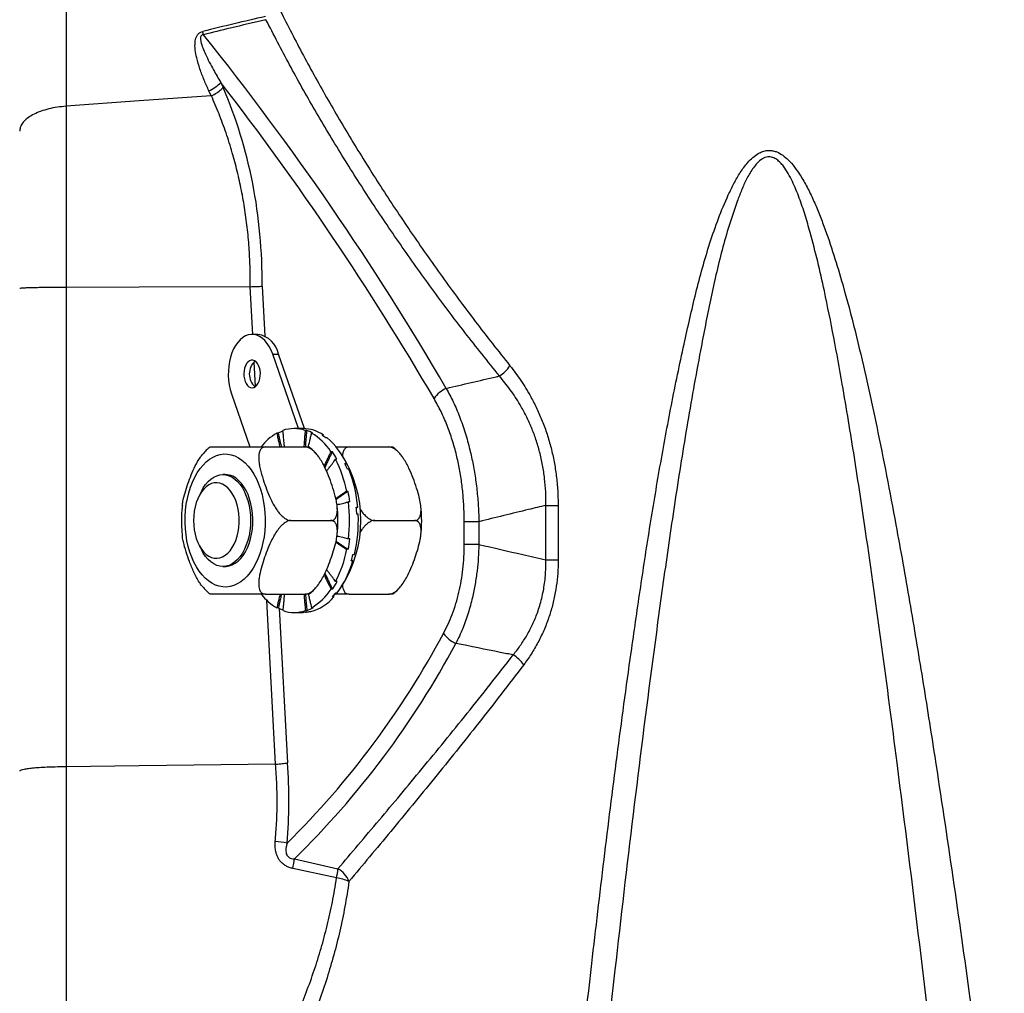
# Model space of a CAD drawing. Extents: x 0 to 210, y 0 to 297.
# Drawn here: x 68 to 79, y 187 to 197 of the extents above; entities that cross this region are included whole.
import ezdxf

# ---------------------------------------------------------------- set-up
doc = ezdxf.new("R2010")
doc.units = 0
doc.layers.get('0').update_dxf_attribs({"linetype": 'CONTINUOUS'})

msp = doc.modelspace()

# ---------------------------------------------------------------- linework, layer by layer
at = {"color": 8, "linetype": 'CONTINUOUS'}
for p, q in [((68.6533, 201.408), (68.6533, 196.2533)), ((70.333, 196.5132), (70.3586, 196.4576)), ((70.2292, 196.3673), (70.2046, 196.4209)), ((68.6533, 196.2533), (68.6533, 194.2839)), ((68.6533, 194.2839), (68.6533, 189.0711)), ((70.6815, 193.7722), (70.6538, 194.2914)), ((70.7827, 194.2963), (70.8115, 193.7546)), ((70.7117, 193.2056), (70.6973, 193.4759)), ((70.8984, 193.5572), (70.9623, 193.5572)), ((73.8689, 191.9137), (74.0024, 191.9137)), ((73.8689, 191.3208), (73.8689, 191.9137)), ((74.0024, 191.9137), (74.0024, 191.3208)), ((73.1408, 191.7361), (72.9811, 191.7361)), ((72.9811, 191.4885), (72.9811, 191.7361)), ((73.1408, 191.7361), (73.1408, 191.4885)), ((73.1408, 191.4885), (72.9811, 191.4885)), ((73.8689, 191.3208), (74.0024, 191.3208)), ((70.9304, 189.0991), (70.8356, 190.8786)), ((70.9692, 190.7939), (71.0586, 189.1144)), ((68.6533, 189.0711), (68.6533, 184.7535)), ((71.1339, 188.0703), (71.6081, 187.9614)), ((71.5926, 187.8619), (71.1169, 187.9652))]:
    msp.add_line(p, q, dxfattribs=at)
at = {"color": 7, "linetype": 'CONTINUOUS'}
for p, q in [((70.2309, 196.3677), (70.2292, 196.3673)), ((70.6538, 194.2914), (70.6542, 194.2914)), ((70.7382, 193.7722), (70.6743, 193.7722)), ((71.1793, 192.7487), (70.8984, 193.5572)), ((71.2434, 192.7484), (70.9623, 193.5572)), ((70.4502, 193.1272), (70.6512, 192.5487)), ((71.228, 192.7487), (71.1322, 192.7487)), ((71.269, 192.7283), (71.253, 192.7283)), ((70.958, 192.6975), (70.942, 192.6975)), ((71.3362, 192.6986), (71.3203, 192.6986)), ((71.435, 192.6775), (71.4509, 192.6775)), ((71.4486, 192.6675), (71.4509, 192.6775)), ((71.4922, 192.6472), (71.4762, 192.6472)), ((70.8191, 192.5487), (71.2504, 192.5487)), ((71.7296, 192.5487), (72.1608, 192.5487)), ((71.5476, 192.4967), (71.5316, 192.4967)), ((71.5969, 192.415), (71.5809, 192.415)), ((71.6846, 192.3679), (71.7006, 192.3679)), ((71.6905, 192.3544), (71.7006, 192.3679)), ((71.7272, 192.3073), (71.7112, 192.3073)), ((70.3814, 192.2487), (70.3567, 192.2487)), ((70.1299, 192.0774), (70.0992, 192.0189)), ((71.7191, 192.0646), (71.7031, 192.0646)), ((71.7373, 191.9529), (71.7213, 191.9529)), ((71.8076, 191.8923), (71.8236, 191.8923)), ((71.8079, 191.8882), (71.8236, 191.8923)), ((71.8284, 191.8177), (71.8124, 191.8177)), ((71.0971, 191.7487), (71.5284, 191.7487)), ((72.0075, 191.7487), (72.4388, 191.7487)), ((71.7377, 191.5479), (71.7217, 191.5479)), ((70.0992, 191.4785), (70.1299, 191.42)), ((71.7198, 191.4361), (71.7038, 191.4361)), ((71.771, 191.3782), (71.787, 191.3782)), ((70.3567, 191.2487), (70.3814, 191.2487)), ((71.7687, 191.3097), (71.7527, 191.3097)), ((71.754, 191.3141), (71.7641, 191.3141)), ((71.7687, 191.3097), (71.7641, 191.3141)), ((71.5983, 191.085), (71.5823, 191.085)), ((70.8191, 190.9487), (71.2504, 190.9487)), ((71.5491, 191.0031), (71.5332, 191.0031)), ((71.5641, 190.9192), (71.5482, 190.9192)), ((71.555, 190.927), (71.5615, 190.927)), ((71.5641, 190.9192), (71.5615, 190.927)), ((71.5846, 190.9634), (71.6006, 190.9634)), ((71.7296, 190.9487), (72.1608, 190.9487)), ((70.96, 190.7988), (70.944, 190.7988)), ((71.3383, 190.7999), (71.3223, 190.7999)), ((71.1322, 190.7487), (71.228, 190.7487)), ((71.2695, 190.7511), (71.2535, 190.7511)), ((71.271, 190.7698), (71.2551, 190.7698)), ((71.2695, 190.7511), (71.2695, 190.7533)), ((71.2984, 190.7591), (71.3144, 190.7591)), ((70.93, 189.0991), (70.9304, 189.0991))]:
    msp.add_line(p, q, dxfattribs=at)
at = {"color": 7, "linetype": 'CONTINUOUS', "flags": 128}
for points in [[(70.2292, 196.3673), (69.4471, 196.3107), (68.6533, 196.2533)], [(70.6538, 194.2914), (69.4471, 194.2869), (68.6533, 194.2839)], [(70.8984, 193.5572), (70.8812, 193.6005), (70.861, 193.6401), (70.838, 193.6753), (70.8126, 193.7056), (70.7853, 193.7307), (70.7563, 193.7501), (70.7261, 193.7635), (70.6951, 193.7708), (70.6639, 193.7718), (70.6328, 193.7666), (70.6023, 193.7552), (70.5729, 193.7378), (70.5449, 193.7146), (70.5189, 193.686), (70.4951, 193.6523), (70.4739, 193.6141), (70.4556, 193.572), (70.4405, 193.5265), (70.4289, 193.4784), (70.4208, 193.4282), (70.4164, 193.3768), (70.4158, 193.3249), (70.4189, 193.2732), (70.4258, 193.2226), (70.4362, 193.1736), (70.4502, 193.1272)], [(70.6292, 193.4721), (70.6144, 193.4543), (70.602, 193.432), (70.5926, 193.406), (70.5866, 193.3773), (70.5841, 193.3473), (70.5853, 193.317), (70.5902, 193.2877), (70.5985, 193.2607), (70.61, 193.237), (70.624, 193.2176), (70.6401, 193.2034), (70.6576, 193.1948), (70.6758, 193.1922), (70.694, 193.1958), (70.7113, 193.2054), (70.7271, 193.2205), (70.7408, 193.2407), (70.7517, 193.265), (70.7595, 193.2925), (70.7638, 193.322), (70.7644, 193.3523), (70.7613, 193.3822), (70.7547, 193.4105), (70.7448, 193.436), (70.732, 193.4576), (70.7168, 193.4746), (70.6999, 193.4861), (70.6819, 193.4917), (70.6637, 193.4911), (70.6458, 193.4845), (70.6292, 193.4721)], [(70.1299, 192.0774), (70.1439, 192.1023), (70.1691, 192.1396), (70.1966, 192.1721), (70.2261, 192.1992), (70.2573, 192.2206), (70.2897, 192.2362), (70.323, 192.2456), (70.3567, 192.2487), (70.3904, 192.2456), (70.4236, 192.2362), (70.4561, 192.2206), (70.4872, 192.1992), (70.5168, 192.1721), (70.5443, 192.1396), (70.5695, 192.1023), (70.5919, 192.0605), (70.6115, 192.0147), (70.6278, 191.9656), (70.6407, 191.9138), (70.65, 191.86), (70.6557, 191.8047), (70.6576, 191.7487), (70.6557, 191.6927), (70.65, 191.6374), (70.6407, 191.5836), (70.6278, 191.5318), (70.6115, 191.4827), (70.5919, 191.437), (70.5695, 191.3952), (70.5443, 191.3578), (70.5168, 191.3253), (70.4872, 191.2982), (70.4561, 191.2768), (70.4236, 191.2612), (70.3904, 191.2518), (70.3567, 191.2487), (70.323, 191.2518), (70.2897, 191.2612), (70.2573, 191.2768), (70.2261, 191.2982), (70.1966, 191.3253), (70.1691, 191.3578), (70.1439, 191.3952), (70.1299, 191.42)], [(70.0383, 191.7487), (70.0401, 191.6982), (70.0457, 191.6485), (70.055, 191.6002), (70.0677, 191.5543), (70.0837, 191.5112), (70.1028, 191.4718), (70.1247, 191.4366), (70.149, 191.4061), (70.1753, 191.3808), (70.2034, 191.3611), (70.2327, 191.3472), (70.2628, 191.3395), (70.2932, 191.3379), (70.3235, 191.3426), (70.3533, 191.3534), (70.382, 191.3702), (70.4093, 191.3928), (70.4347, 191.4207), (70.4578, 191.4536), (70.4783, 191.491), (70.4959, 191.5323), (70.5103, 191.5769), (70.5213, 191.6241), (70.5287, 191.6732), (70.5325, 191.7234), (70.5325, 191.774), (70.5287, 191.8242), (70.5213, 191.8733), (70.5103, 191.9205), (70.4959, 191.9651), (70.4783, 192.0064), (70.4578, 192.0438), (70.4347, 192.0767), (70.4093, 192.1046), (70.382, 192.1272), (70.3533, 192.144), (70.3235, 192.1548), (70.2932, 192.1595), (70.2628, 192.158), (70.2327, 192.1502), (70.2034, 192.1363), (70.1753, 192.1166), (70.149, 192.0913), (70.1247, 192.0608), (70.1028, 192.0256), (70.0837, 191.9862), (70.0677, 191.9431), (70.055, 191.8972), (70.0457, 191.849), (70.0401, 191.7992), (70.0383, 191.7487)], [(70.3814, 191.2487), (70.3927, 191.2491), (70.4263, 191.2543), (70.4593, 191.2657), (70.4914, 191.2833), (70.522, 191.3066), (70.5509, 191.3356), (70.5777, 191.3697), (70.602, 191.4086), (70.6235, 191.4518), (70.642, 191.4987), (70.6572, 191.5488), (70.669, 191.6013), (70.6771, 191.6558), (70.6815, 191.7113), (70.6821, 191.7674), (70.679, 191.8232), (70.6721, 191.8781), (70.6615, 191.9314), (70.6475, 191.9823), (70.6301, 192.0304), (70.6095, 192.0748), (70.5861, 192.1152), (70.5601, 192.151), (70.5319, 192.1817)], [(71.5583, 190.9308), (71.5913, 190.963), (71.5917, 190.9634)], [(71.2695, 190.7511), (71.2358, 190.7488), (71.228, 190.7487)], [(70.93, 189.0991), (69.4471, 189.0809), (68.6533, 189.0711)]]:
    msp.add_lwpolyline(points, dxfattribs=at)
at = {"color": 8, "linetype": 'CONTINUOUS', "flags": 128}
msp.add_lwpolyline([(70.1637, 191.1219), (70.1298, 191.158), (70.098, 191.1991), (70.0687, 191.2449), (70.0421, 191.295), (70.0183, 191.3489), (69.9977, 191.4063), (69.9803, 191.4666), (69.9664, 191.5293), (69.956, 191.5939), (69.9492, 191.6598), (69.9461, 191.7264), (69.9467, 191.7933), (69.951, 191.8597), (69.959, 191.9252), (69.9706, 191.9893), (69.9857, 192.0512), (70.0042, 192.1106), (70.0259, 192.1669), (70.0507, 192.2196), (70.0782, 192.2683), (70.1084, 192.3126), (70.1408, 192.352), (70.1754, 192.3863), (70.2117, 192.4152), (70.2494, 192.4384), (70.2883, 192.4557), (70.3279, 192.467), (70.368, 192.4721), (70.4083, 192.4711), (70.4482, 192.4639), (70.4877, 192.4506), (70.5262, 192.4313), (70.5635, 192.4062), (70.5992, 192.3755), (70.6331, 192.3394), (70.6648, 192.2983), (70.6941, 192.2525), (70.7208, 192.2024), (70.7445, 192.1485), (70.7652, 192.0911), (70.7826, 192.0308), (70.7965, 191.9681), (70.8069, 191.9035), (70.8137, 191.8376), (70.8168, 191.771), (70.8162, 191.7042), (70.8119, 191.6377), (70.8039, 191.5722), (70.7922, 191.5082), (70.7771, 191.4462), (70.7587, 191.3868), (70.7369, 191.3305), (70.7122, 191.2778), (70.6847, 191.2291), (70.6545, 191.1848), (70.622, 191.1454), (70.5875, 191.1111), (70.5512, 191.0822), (70.5135, 191.059), (70.4746, 191.0417), (70.435, 191.0304), (70.3948, 191.0253), (70.3546, 191.0263), (70.3146, 191.0335), (70.2752, 191.0468), (70.2367, 191.0661), (70.1994, 191.0912), (70.1637, 191.1219)], dxfattribs=at)
at = {"color": 8, "linetype": 'CONTINUOUS'}
for centre, radius, start, end in [((68.0099, 196.6122), 2.1759, 11.11378, 12.07433), ((45.4387, 177.2371), 31.658, 30.25055, 38.70137), ((70.0791, 196.7311), 0.3346, 292.01822, 319.35864), ((45.0782, 176.9703), 31.9332, 30.28511, 37.73367), ((73.1822, 193.6216), 0.352, 301.15216, 327.29865), ((72.9139, 192.8993), 0.3138, 114.09057, 146.11456), ((64.3512, 195.0131), 9.5297, 314.70423, 331.87244), ((73.0154, 190.7078), 0.3205, 215.7841, 246.97883), ((64.4361, 194.921), 9.5809, 314.35316, 331.93068), ((73.3272, 189.9701), 0.3673, 34.99598, 59.54971), ((70.8272, 187.2098), 1.0549, 77.54001, 84.60597), ((70.0348, 188.1942), 1.1061, 348.0523, 353.56832), ((70.4854, 188.0847), 1.1294, 348.62247, 353.73289), ((71.4785, 187.7269), 0.2678, 21.32711, 61.07921), ((71.5091, 187.2972), 0.5708, 67.44347, 81.58435)]:
    msp.add_arc(centre, radius, start, end, dxfattribs=at)
at = {"color": 7, "linetype": 'CONTINUOUS'}
for centre, radius, start, end in [((70.6986, 193.5066), 0.2685, 10.85444, 81.52274), ((70.8326, 193.3422), 0.1888, 131.99733, 228.00267), ((71.1321, 192.3788), 0.3698, 70.92589, 109.40931), ((71.2215, 192.3434), 0.4054, 55.52054, 89.07802), ((71.1303, 192.3238), 0.4276, 61.21575, 71.08436), ((71.233, 192.1908), 0.5843, 119.86281, 141.92683), ((71.1697, 192.3159), 0.4363, 111.49414, 119.02373), ((71.0059, 192.158), 0.6253, 32.79106, 59.81935), ((71.1417, 192.2359), 0.5301, 50.87137, 56.4121), ((70.9737, 192.043), 0.7962, 24.08266, 49.36252), ((70.776, 191.975), 0.9314, 28.19364, 34.0645), ((70.4562, 191.8261), 1.2696, 10.82812, 27.63684), ((70.5296, 191.7487), 1.3282, 326.94647, 33.05353), ((70.6535, 191.8791), 1.141, 22.03668, 25.36028), ((70.3814, 191.776), 1.4469, 4.61117, 21.54359), ((70.3752, 192.0323), 0.2165, 43.64054, 88.35931), ((70.1949, 191.7598), 1.5544, 7.13829, 11.30989), ((70.0851, 191.7487), 1.6488, 353.00565, 7.11576), ((70.1699, 191.7494), 1.6439, 2.38086, 4.98588), ((70.2211, 191.7474), 1.6088, 346.73432, 2.50506), ((70.1925, 191.738), 1.5568, 348.81899, 352.9867), ((70.452, 191.6727), 1.274, 332.52718, 349.29682), ((70.4034, 191.7061), 1.4064, 343.62563, 346.51742), ((70.739, 191.5957), 1.0687, 323.72966, 344.47674), ((70.7721, 191.5248), 0.936, 326.12293, 331.97468), ((71.2425, 191.3179), 0.5988, 218.11767, 240.10614), ((71.1827, 191.2392), 0.4979, 285.33926, 320.01015), ((71.0035, 191.3419), 0.6288, 300.46357, 327.392), ((70.9954, 191.4125), 0.7408, 318.25707, 322.68997), ((71.168, 191.1779), 0.4324, 241.24449, 248.83524), ((71.1296, 191.1753), 0.4295, 289.2309, 299.06901), ((71.1322, 191.1186), 0.3698, 250.92681, 289.40839), ((71.2108, 191.1221), 0.3734, 276.57978, 283.57831)]:
    msp.add_arc(centre, radius, start, end, dxfattribs=at)
at = {"color": 8, "linetype": 'CONTINUOUS'}
for centre, major_axis, ratio, start_param, end_param in [((54.666, 180.6653), (35.9573, 15.4005), 0.2706388, 0.9928489, 1.0137606), ((67.5654, 194.3532), (0, 4.2394), 0.7589792, 4.6989617, 5.2318073), ((68.0408, 188.6998), (0, 3.9977), 0.7589792, 4.5970693, 4.8162738)]:
    msp.add_ellipse(centre, major_axis=major_axis, ratio=ratio, start_param=start_param, end_param=end_param, dxfattribs=at)
for points, knots in [([(70.9652, 197.3218), (71.0474, 197.1598), (71.212, 196.8358), (71.4816, 196.3498), (71.7673, 195.8642), (72.0721, 195.3772), (72.3955, 194.8891), (72.7382, 194.4005), (73.0972, 193.9139), (73.3514, 193.5922), (73.4784, 193.4314)], [0, 0, 0, 0, 0.1241389, 0.2483279, 0.3725164, 0.4966547, 0.6224653, 0.7483305, 0.8741932, 1, 1, 1, 1]), ([(70.8254, 197.1944), (70.6958, 197.1638), (70.4689, 197.1102), (70.2423, 197.0552), (70.145, 197.0316)], [0, 0, 0, 0, 0.5710189, 1, 1, 1, 1]), ([(73.3643, 193.3203), (73.2376, 193.4782), (72.9841, 193.794), (72.6258, 194.2718), (72.2835, 194.7516), (71.9574, 195.2354), (71.6473, 195.7226), (71.3541, 196.2129), (71.078, 196.7037), (70.9096, 197.0309), (70.8254, 197.1944)], [0, 0, 0, 0, 0.1241035, 0.2482616, 0.3724223, 0.4965293, 0.6223699, 0.7482641, 0.8741588, 1, 1, 1, 1]), ([(70.2046, 196.4209), (70.187, 196.4599), (70.1518, 196.5379), (70.106, 196.6577), (70.0741, 196.7671), (70.0543, 196.865), (70.0516, 196.9323), (70.0589, 196.9802), (70.0682, 197.0098), (70.0843, 197.0369), (70.1091, 197.0581), (70.1282, 197.0643), (70.1377, 197.0673)], [0, 0, 0, 0, 0.1842388, 0.3685101, 0.5524448, 0.6753734, 0.7977054, 0.8381119, 0.8784066, 0.9251974, 0.9626523, 1, 1, 1, 1]), ([(70.145, 197.0316), (70.1421, 197.0314), (70.1369, 197.031), (70.1294, 197.0282), (70.1234, 197.0236), (70.119, 197.0174), (70.1154, 197.0086), (70.1122, 196.9877), (70.1186, 196.9455), (70.138, 196.8867), (70.1823, 196.7833), (70.2477, 196.6588), (70.3067, 196.5581), (70.333, 196.5132)], [0, 0, 0, 0, 0.0124982, 0.022671, 0.0333184, 0.0446551, 0.0568963, 0.0782506, 0.1492867, 0.2737845, 0.3994954, 0.7316967, 1, 1, 1, 1]), ([(70.6542, 194.2914), (70.6542, 194.3583), (70.6543, 194.492), (70.6443, 194.6986), (70.6257, 194.9103), (70.5971, 195.1262), (70.5598, 195.3388), (70.5141, 195.5468), (70.4586, 195.7555), (70.3927, 195.9638), (70.3165, 196.1704), (70.2602, 196.3028), (70.231, 196.3676), (70.2309, 196.3677)], [0, 0, 0, 0, 0.0900596, 0.1801202, 0.2789511, 0.3781061, 0.477396, 0.5765977, 0.675467, 0.7835481, 0.8917523, 0.999853, 1, 1, 1, 1]), ([(74.0267, 183.7487), (74.0811, 184.2798), (74.1901, 185.342), (74.3495, 186.7794), (74.5003, 188.0613), (74.6416, 189.188), (74.774, 190.1631), (74.8929, 190.9875), (74.996, 191.6615), (75.108, 192.3335), (75.2312, 193.0027), (75.343, 193.5388), (75.4336, 193.9447), (75.4988, 194.2216), (75.5704, 194.4964), (75.651, 194.7673), (75.7434, 195.0326), (75.8325, 195.2475), (75.9125, 195.4147), (75.9812, 195.5344), (76.0505, 195.6284), (76.1171, 195.6968), (76.172, 195.7377), (76.2266, 195.763), (76.2751, 195.7739), (76.3212, 195.7731), (76.3556, 195.7657), (76.3982, 195.7502), (76.4474, 195.7219), (76.5118, 195.6661), (76.5745, 195.5933), (76.6426, 195.4934), (76.7108, 195.3744), (76.7776, 195.2365), (76.8375, 195.0944), (76.9139, 194.8946), (77.0024, 194.6353), (77.1155, 194.2555), (77.2331, 193.8114), (77.3542, 193.2961), (77.4679, 192.7714), (77.575, 192.2378), (77.6949, 191.6025), (77.8257, 190.8652), (77.9653, 190.0255), (78.1226, 189.0267), (78.2958, 187.8685), (78.4822, 186.5505), (78.6686, 185.1773), (78.7899, 184.2429), (78.8541, 183.7487)], [0, 0, 0, 0, 0.0641441, 0.1282878, 0.1738032, 0.2193192, 0.2648333, 0.2922003, 0.3195752, 0.3469467, 0.3743098, 0.4016669, 0.4131328, 0.4246276, 0.4361199, 0.4475886, 0.4590292, 0.4704589, 0.4762201, 0.4819843, 0.4877172, 0.4910303, 0.4943342, 0.4967456, 0.4991522, 0.5011155, 0.5030799, 0.5039642, 0.5072605, 0.5105694, 0.5149949, 0.5194284, 0.5256838, 0.5319532, 0.5382348, 0.5445068, 0.5579723, 0.571441, 0.5923943, 0.6133502, 0.6351417, 0.6569352, 0.6787282, 0.7127587, 0.746791, 0.7808228, 0.8339846, 0.8871479, 0.9403107, 1, 1, 1, 1]), ([(78.3314, 183.7487), (78.2773, 184.2196), (78.1474, 185.3502), (77.9358, 187.1393), (77.7205, 188.8771), (77.5245, 190.3751), (77.3695, 191.4817), (77.2258, 192.4344), (77.1101, 193.1368), (77.001, 193.7405), (76.9116, 194.1842), (76.8262, 194.5643), (76.7555, 194.8391), (76.6889, 195.0699), (76.6267, 195.2564), (76.5643, 195.4069), (76.5059, 195.5219), (76.4617, 195.5906), (76.4193, 195.6412), (76.3875, 195.6694), (76.3588, 195.6875), (76.3347, 195.698), (76.3082, 195.7038), (76.28, 195.7036), (76.2513, 195.6964), (76.2259, 195.684), (76.1933, 195.6618), (76.1562, 195.6257), (76.1041, 195.5559), (76.0495, 195.4614), (75.9959, 195.3421), (75.9323, 195.1741), (75.8598, 194.9575), (75.7838, 194.6903), (75.7172, 194.4196), (75.6576, 194.1464), (75.6029, 193.872), (75.5146, 193.4114), (75.3984, 192.7632), (75.2659, 191.9249), (75.1447, 191.0844), (74.9928, 189.9611), (74.8147, 188.5545), (74.6234, 186.9086), (74.4465, 185.3067), (74.3385, 184.268), (74.2845, 183.7487)], [0, 0, 0, 0, 0.0578735, 0.1389427, 0.2200112, 0.2718062, 0.3236003, 0.3566606, 0.3897197, 0.4107974, 0.4318735, 0.4452934, 0.4587112, 0.4668493, 0.4749882, 0.483108, 0.4871915, 0.491267, 0.4935304, 0.4957874, 0.4968844, 0.498144, 0.4994018, 0.5006585, 0.5020854, 0.5035152, 0.5045126, 0.5073865, 0.5102726, 0.5157005, 0.5211542, 0.5266069, 0.5380072, 0.549414, 0.5608388, 0.5722788, 0.5837208, 0.5951445, 0.6297602, 0.6643816, 0.6990084, 0.7336315, 0.802995, 0.8723595, 0.9361797, 1, 1, 1, 1]), ([(73.4784, 193.4314), (73.5187, 193.3789), (73.5792, 193.2999), (73.6533, 193.1839), (73.7122, 193.0827), (73.7723, 192.9656), (73.8316, 192.8303), (73.8834, 192.6877), (73.9266, 192.5396), (73.9602, 192.3883), (73.9844, 192.2335), (73.9996, 192.0749), (74.0014, 191.9675), (74.0024, 191.9137)], [0, 0, 0, 0, 0.1334708, 0.2008646, 0.2682559, 0.3584155, 0.4485674, 0.5409993, 0.6334256, 0.72377, 0.8141149, 0.9070543, 1, 1, 1, 1]), ([(72.7858, 193.1858), (72.9669, 193.228), (73.1598, 193.2729), (73.3526, 193.3176), (73.3643, 193.3203)], [0, 0, 0, 0, 0.9393538, 1, 1, 1, 1]), ([(73.8689, 191.9137), (73.8689, 191.9623), (73.8688, 192.0593), (73.8567, 192.2056), (73.835, 192.3513), (73.8032, 192.4937), (73.7623, 192.6303), (73.7129, 192.7616), (73.6551, 192.8881), (73.5794, 193.0272), (73.4839, 193.1748), (73.4043, 193.2716), (73.3643, 193.3203)], [0, 0, 0, 0, 0.0898211, 0.1796352, 0.2722848, 0.3649346, 0.4548087, 0.5446895, 0.6371634, 0.7296484, 0.8641133, 1, 1, 1, 1]), ([(72.7858, 193.1858), (72.8116, 193.1373), (72.8632, 193.0401), (72.9318, 192.8782), (72.9926, 192.7048), (73.0416, 192.5292), (73.0791, 192.3568), (73.1071, 192.1882), (73.127, 192.0148), (73.1375, 191.863), (73.1399, 191.77), (73.1408, 191.7361)], [0, 0, 0, 0, 0.1226505, 0.2452922, 0.3723407, 0.4993855, 0.6071708, 0.7149586, 0.82578, 0.9366071, 1, 1, 1, 1]), ([(72.9811, 191.7361), (72.9808, 191.7675), (72.9801, 191.8521), (72.9726, 191.9895), (72.9563, 192.1485), (72.9316, 192.3061), (72.8972, 192.4664), (72.8525, 192.626), (72.7961, 192.7844), (72.7304, 192.9357), (72.679, 193.0281), (72.6534, 193.0743)], [0, 0, 0, 0, 0.0635382, 0.17123189, 0.27891907, 0.38976852, 0.50061479, 0.623078, 0.74554523, 0.87276622, 1, 1, 1, 1]), ([(73.8689, 191.9137), (73.8062, 191.8985), (73.5635, 191.8395), (73.3208, 191.7801), (73.1408, 191.7361)], [0, 0, 0, 0, 0.2580318, 1, 1, 1, 1]), ([(72.7554, 190.5204), (72.7726, 190.5533), (72.807, 190.6192), (72.8521, 190.7284), (72.8917, 190.8449), (72.9244, 190.9672), (72.9496, 191.0925), (72.9676, 191.2211), (72.9789, 191.3535), (72.9804, 191.4435), (72.9811, 191.4885)], [0, 0, 0, 0, 0.122988, 0.2459666, 0.3732261, 0.5004812, 0.6231853, 0.7458932, 0.8729419, 1, 1, 1, 1]), ([(73.1408, 191.4885), (73.139, 191.4403), (73.1356, 191.3437), (73.1214, 191.1986), (73.1003, 191.0545), (73.0688, 190.8996), (73.0248, 190.7377), (72.9751, 190.5989), (72.9292, 190.4914), (72.9032, 190.439), (72.8901, 190.4128)], [0, 0, 0, 0, 0.12290851, 0.24581009, 0.37267684, 0.49954054, 0.66096651, 0.82465148, 0.91216067, 1, 1, 1, 1]), ([(73.1408, 191.4885), (73.2996, 191.4517), (73.5422, 191.3953), (73.785, 191.34), (73.8689, 191.3208)], [0, 0, 0, 0, 0.6546505, 1, 1, 1, 1]), ([(73.5133, 190.2868), (73.5396, 190.3201), (73.5922, 190.3867), (73.6629, 190.4982), (73.7259, 190.6176), (73.7819, 190.7517), (73.8267, 190.9013), (73.8574, 191.0646), (73.8673, 191.1826), (73.8695, 191.268), (73.8691, 191.2975), (73.8689, 191.3208)], [0, 0, 0, 0, 0.1237635, 0.2480968, 0.3722648, 0.4958012, 0.6385664, 0.78197, 0.9247347, 0.9404866, 1, 1, 1, 1]), ([(74.0024, 191.3208), (74.0021, 191.2953), (74.0013, 191.2227), (73.9924, 191.1036), (73.9725, 190.9632), (73.9418, 190.8245), (73.9, 190.6859), (73.8473, 190.5509), (73.7833, 190.4196), (73.7106, 190.2949), (73.6556, 190.2188), (73.6281, 190.1808)], [0, 0, 0, 0, 0.05965267, 0.16929676, 0.27893348, 0.39280276, 0.50667812, 0.62772761, 0.74879733, 0.87438656, 1, 1, 1, 1]), ([(73.5133, 190.2868), (73.4667, 190.2962), (73.2589, 190.3379), (73.0512, 190.3801), (72.8901, 190.4128)], [0, 0, 0, 0, 0.2245598, 1, 1, 1, 1]), ([(71.6081, 187.9614), (71.6811, 188.0476), (71.8272, 188.2201), (72.0542, 188.4888), (72.2859, 188.7649), (72.5235, 189.0506), (72.7661, 189.3458), (73.0131, 189.6509), (73.2624, 189.9637), (73.4297, 190.1791), (73.5133, 190.2868)], [0, 0, 0, 0, 0.1240197, 0.2480994, 0.3721809, 0.4962027, 0.6221218, 0.7480994, 0.8740788, 1, 1, 1, 1]), ([(73.6281, 190.1808), (73.5462, 190.0733), (73.3823, 189.8584), (73.1379, 189.546), (72.8954, 189.2411), (72.6546, 188.943), (72.4162, 188.6516), (72.1811, 188.3672), (71.9507, 188.0905), (71.8022, 187.9131), (71.728, 187.8244)], [0, 0, 0, 0, 0.1240435, 0.2481425, 0.37224, 0.4962814, 0.6221811, 0.7481428, 0.8741026, 1, 1, 1, 1]), ([(70.9264, 188.26), (70.9317, 188.3262), (70.9423, 188.4588), (70.9478, 188.6658), (70.9453, 188.8799), (70.9351, 189.0259), (70.93, 189.0991)], [0, 0, 0, 0, 0.2377326, 0.4765397, 0.7375525, 1, 1, 1, 1]), ([(71.1169, 187.9652), (71.1042, 187.9685), (71.0787, 187.9751), (71.0427, 187.9918), (71.0099, 188.0141), (70.9825, 188.041), (70.9611, 188.0712), (70.9431, 188.1074), (70.9303, 188.1508), (70.9233, 188.2036), (70.9253, 188.2401), (70.9264, 188.26)], [0, 0, 0, 0, 0.1019746, 0.2038383, 0.3051907, 0.4064984, 0.4977973, 0.5891565, 0.7172658, 0.8456075, 1, 1, 1, 1]), ([(71.0548, 188.2398), (71.051, 188.2265), (71.0445, 188.2033), (71.0402, 188.1688), (71.0415, 188.1399), (71.0482, 188.1171), (71.0584, 188.0995), (71.0719, 188.0862), (71.0923, 188.0755), (71.1132, 188.0707), (71.128, 188.0704), (71.1339, 188.0703)], [0, 0, 0, 0, 0.1883678, 0.3270533, 0.4650272, 0.5688801, 0.6294436, 0.7231397, 0.8017724, 0.9208515, 1, 1, 1, 1]), ([(69.6411, 184.5985), (69.6525, 184.5966), (69.6821, 184.5916), (69.7382, 184.5968), (69.8098, 184.6152), (69.8909, 184.6511), (69.9766, 184.702), (70.0665, 184.7677), (70.1599, 184.8476), (70.2616, 184.9466), (70.3721, 185.0675), (70.4908, 185.2125), (70.611, 185.3751), (70.7315, 185.5545), (70.8508, 185.7498), (70.9643, 185.9545), (71.0711, 186.1669), (71.1705, 186.3853), (71.2644, 186.6158), (71.3499, 186.853), (71.426, 187.0959), (71.492, 187.3434), (71.5493, 187.5984), (71.5782, 187.7741), (71.5926, 187.8619)], [0, 0, 0, 0, 0.0232667, 0.0605078, 0.1046346, 0.1489105, 0.193272, 0.2376449, 0.2819468, 0.326091, 0.3775205, 0.4291691, 0.4809266, 0.5326799, 0.5843183, 0.6357411, 0.6826106, 0.7295808, 0.7765359, 0.823385, 0.8674907, 0.9117155, 0.9559209, 1, 1, 1, 1]), ([(71.728, 187.8244), (71.7139, 187.7329), (71.6855, 187.5496), (71.629, 187.2832), (71.564, 187.0243), (71.489, 186.7701), (71.4047, 186.5219), (71.3122, 186.2807), (71.2142, 186.0518), (71.109, 185.8292), (70.9971, 185.6146), (70.8797, 185.4098), (70.7609, 185.2214), (70.6423, 185.0503), (70.5252, 184.8976), (70.4162, 184.7702), (70.3159, 184.6657), (70.2238, 184.5814), (70.1352, 184.5119), (70.0507, 184.4579), (69.9708, 184.4199), (69.8986, 184.3992), (69.8337, 184.3943), (69.7756, 184.4038), (69.722, 184.4264), (69.6905, 184.4536), (69.6747, 184.4672)], [0, 0, 0, 0, 0.0404137, 0.080938, 0.1214775, 0.1619118, 0.2046259, 0.2474355, 0.2902567, 0.3329868, 0.3796381, 0.4264902, 0.473447, 0.5204058, 0.5672622, 0.6139163, 0.6539244, 0.6940797, 0.7343013, 0.7745128, 0.8146444, 0.8546366, 0.8909481, 0.9273214, 0.9636921, 1, 1, 1, 1])]:
    msp.add_open_spline(points, degree=3, knots=knots, dxfattribs=at)
at = {"color": 7, "linetype": 'CONTINUOUS'}
for points, knots in [([(70.2309, 196.3677), (70.2512, 196.3775), (70.2919, 196.397), (70.3319, 196.4286), (70.3515, 196.4489), (70.3574, 196.4561), (70.3586, 196.4576)], [0, 0, 0, 0, 0.3946674, 0.7893352, 0.9555476, 1, 1, 1, 1]), ([(68.6533, 196.2533), (68.6207, 196.2502), (68.5545, 196.244), (68.4619, 196.2252), (68.3764, 196.1999), (68.3022, 196.1685), (68.24, 196.1317), (68.1926, 196.0909), (68.1607, 196.0468), (68.1494, 196.0125), (68.1472, 195.9911), (68.1472, 195.9852), (68.1471, 195.9831)], [0, 0, 0, 0, 0.1175997, 0.2386094, 0.3562078, 0.4772169, 0.5948205, 0.7158343, 0.8334474, 0.9544709, 0.983981, 1, 1, 1, 1]), ([(68.6533, 194.2839), (68.6207, 194.2838), (68.5546, 194.2835), (68.462, 194.2825), (68.3765, 194.2813), (68.3023, 194.2797), (68.2401, 194.278), (68.1927, 194.2761), (68.1607, 194.274), (68.1491, 194.2724), (68.1472, 194.2715), (68.1471, 194.2712), (68.1471, 194.2712)], [0, 0, 0, 0, 0.1175088, 0.2384279, 0.3559374, 0.47685, 0.5944128, 0.7153795, 0.8330345, 0.9540972, 0.9911017, 1, 1, 1, 1]), ([(70.6542, 194.2914), (70.6665, 194.2918), (70.6915, 194.2924), (70.7255, 194.2936), (70.7558, 194.2949), (70.7736, 194.2958), (70.7819, 194.2963), (70.7827, 194.2963)], [0, 0, 0, 0, 0.2450481, 0.4993279, 0.7329875, 0.9745784, 1, 1, 1, 1]), ([(71.0258, 192.5487), (71.0246, 192.5648), (71.0222, 192.5979), (71.0178, 192.6459), (71.0136, 192.6894), (71.0106, 192.716), (71.0092, 192.7276)], [0, 0, 0, 0, 0.2692915, 0.5518569, 0.8037958, 1, 1, 1, 1]), ([(71.253, 192.7283), (71.2517, 192.717), (71.2486, 192.691), (71.2445, 192.648), (71.2404, 192.5995), (71.2382, 192.5657), (71.2371, 192.5487)], [0, 0, 0, 0, 0.19089697, 0.43829253, 0.71741713, 1, 1, 1, 1]), ([(71.269, 192.7283), (71.2676, 192.717), (71.2646, 192.691), (71.2605, 192.648), (71.2564, 192.5995), (71.2541, 192.5657), (71.253, 192.5487)], [0, 0, 0, 0, 0.19089697, 0.43829253, 0.71741713, 1, 1, 1, 1]), ([(70.942, 192.6975), (70.9443, 192.6866), (70.9495, 192.6614), (70.9589, 192.6209), (70.9682, 192.5822), (70.9747, 192.5577), (70.977, 192.5487)], [0, 0, 0, 0, 0.2169777, 0.4981671, 0.8154209, 1, 1, 1, 1]), ([(70.958, 192.6975), (70.9603, 192.6866), (70.9654, 192.6614), (70.9749, 192.6209), (70.9842, 192.5822), (70.9906, 192.5577), (70.993, 192.5487)], [0, 0, 0, 0, 0.2169767, 0.4981665, 0.8154207, 1, 1, 1, 1]), ([(71.2855, 192.5487), (71.2877, 192.5574), (71.294, 192.5818), (71.3031, 192.6207), (71.3125, 192.6619), (71.3179, 192.6874), (71.3203, 192.6986)], [0, 0, 0, 0, 0.1765152, 0.4949586, 0.7788861, 1, 1, 1, 1]), ([(70.2178, 192.5485), (70.211, 192.5429), (70.1896, 192.5255), (70.1636, 192.4997), (70.1455, 192.4781), (70.1399, 192.4714)], [0, 0, 0, 0, 0.2435843, 0.7655919, 1, 1, 1, 1]), ([(70.2177, 192.5487), (70.2175, 192.5487), (70.2152, 192.5487), (70.2223, 192.5487), (70.235, 192.5487), (70.2581, 192.5487), (70.2992, 192.5487), (70.3585, 192.5487), (70.4353, 192.5487), (70.5034, 192.5487), (70.564, 192.5487), (70.609, 192.5487), (70.6528, 192.5487), (70.6965, 192.5487), (70.7422, 192.5487), (70.7864, 192.5487), (70.8087, 192.5487), (70.8191, 192.5487)], [0, 0, 0, 0, 0.0041293, 0.0529603, 0.1030202, 0.1711662, 0.2393993, 0.3792209, 0.5084412, 0.6383637, 0.7041964, 0.7705823, 0.8172099, 0.864674, 0.9191608, 0.9623102, 1, 1, 1, 1]), ([(70.8191, 192.5487), (70.8101, 192.5476), (70.792, 192.5455), (70.7685, 192.5269), (70.7533, 192.4974), (70.7463, 192.4595), (70.7454, 192.4166), (70.7507, 192.3668), (70.7658, 192.2915), (70.7927, 192.1984), (70.8313, 192.0884), (70.8683, 191.9988), (70.9041, 191.9274), (70.9324, 191.8796), (70.962, 191.8384), (70.9932, 191.8026), (71.0284, 191.7725), (71.0656, 191.7523), (71.0871, 191.7498), (71.0971, 191.7487)], [0, 0, 0, 0, 0.0327191, 0.065335, 0.1174717, 0.1607447, 0.2051074, 0.2654976, 0.3259655, 0.4498736, 0.5643871, 0.6795231, 0.7378627, 0.7966934, 0.8380148, 0.8800761, 0.9283614, 0.9665995, 1, 1, 1, 1]), ([(71.5284, 191.7487), (71.5374, 191.7498), (71.5555, 191.7519), (71.579, 191.7705), (71.5942, 191.8), (71.6012, 191.8379), (71.602, 191.8808), (71.5968, 191.9306), (71.5817, 192.0059), (71.5548, 192.099), (71.5162, 192.209), (71.4792, 192.2986), (71.4434, 192.37), (71.415, 192.4178), (71.3855, 192.459), (71.3543, 192.4948), (71.3191, 192.5249), (71.2819, 192.5451), (71.2604, 192.5476), (71.2504, 192.5487)], [0, 0, 0, 0, 0.03271958, 0.06533433, 0.11747123, 0.16074399, 0.20510674, 0.26549695, 0.32596492, 0.44987293, 0.56438647, 0.67952257, 0.73786216, 0.79669362, 0.83801445, 0.88007573, 0.92836112, 0.96660012, 1, 1, 1, 1]), ([(71.2504, 192.5487), (71.259, 192.5487), (71.2763, 192.5487), (71.2934, 192.5487), (71.2949, 192.5487), (71.2959, 192.5487)], [0, 0, 0, 0, 0.2875825, 0.5742552, 1, 1, 1, 1]), ([(71.3742, 192.4707), (71.3652, 192.4812), (71.3428, 192.5071), (71.3164, 192.5329), (71.2983, 192.5468), (71.2959, 192.5487)], [0, 0, 0, 0, 0.3697334, 0.9150602, 1, 1, 1, 1]), ([(71.5872, 192.5487), (71.5932, 192.5487), (71.615, 192.5487), (71.6527, 192.5487), (71.6968, 192.5487), (71.7191, 192.5487), (71.7296, 192.5487)], [0, 0, 0, 0, 0.1320175, 0.4814942, 0.7582585, 1, 1, 1, 1]), ([(71.7296, 192.5487), (71.7205, 192.5476), (71.7024, 192.5455), (71.6789, 192.5269), (71.664, 192.4973), (71.6578, 192.4691), (71.6575, 192.4537), (71.6575, 192.4508)], [0, 0, 0, 0, 0.191652, 0.382694, 0.6880817, 0.9415505, 1, 1, 1, 1]), ([(72.4388, 191.7487), (72.4479, 191.7498), (72.4659, 191.7519), (72.4894, 191.7705), (72.5047, 191.8001), (72.5117, 191.838), (72.5125, 191.887), (72.5048, 191.9498), (72.4869, 192.0256), (72.4604, 192.1122), (72.427, 192.2092), (72.3895, 192.2988), (72.3538, 192.3701), (72.3253, 192.418), (72.2959, 192.4591), (72.2647, 192.4949), (72.2295, 192.5249), (72.1924, 192.5451), (72.1709, 192.5476), (72.1608, 192.5487)], [0, 0, 0, 0, 0.0327169, 0.0653289, 0.117462, 0.1612216, 0.2050929, 0.2863927, 0.3681541, 0.4498918, 0.5647635, 0.6795423, 0.7381605, 0.7967069, 0.8384412, 0.8800852, 0.9283666, 0.9666027, 1, 1, 1, 1]), ([(72.1608, 192.5487), (72.1695, 192.5487), (72.1868, 192.5487), (72.2038, 192.5487), (72.2054, 192.5487), (72.2063, 192.5487)], [0, 0, 0, 0, 0.2875867, 0.5742566, 1, 1, 1, 1]), ([(72.2391, 192.5198), (72.2308, 192.5279), (72.2202, 192.538), (72.2088, 192.5468), (72.2063, 192.5487)], [0, 0, 0, 0, 0.789133, 1, 1, 1, 1]), ([(72.2703, 192.4869), (72.266, 192.492), (72.256, 192.5036), (72.2452, 192.514), (72.2391, 192.5198)], [0, 0, 0, 0, 0.4379296, 1, 1, 1, 1]), ([(69.9161, 191.9136), (69.9178, 191.9274), (69.9235, 191.9726), (69.9447, 192.0515), (69.9756, 192.1486), (70.012, 192.246), (70.0477, 192.3268), (70.0818, 192.3906), (70.1092, 192.4328), (70.1287, 192.4602), (70.1389, 192.4709), (70.1396, 192.4717)], [0, 0, 0, 0, 0.0750014, 0.2454543, 0.4172586, 0.5883952, 0.7605196, 0.845828, 0.9319056, 0.9954513, 1, 1, 1, 1]), ([(71.5316, 192.4967), (71.527, 192.488), (71.5165, 192.468), (71.5001, 192.4342), (71.4819, 192.3953), (71.4675, 192.3636), (71.4596, 192.3447), (71.4577, 192.3401)], [0, 0, 0, 0, 0.1741917, 0.3999301, 0.6546256, 0.915704, 1, 1, 1, 1]), ([(71.5476, 192.4967), (71.543, 192.488), (71.5325, 192.468), (71.5161, 192.4342), (71.4979, 192.3954), (71.481, 192.3579), (71.4708, 192.3332), (71.4665, 192.3228)], [0, 0, 0, 0, 0.1575397, 0.3616966, 0.5920412, 0.8281607, 1, 1, 1, 1]), ([(71.4826, 192.2859), (71.4865, 192.2905), (71.499, 192.3051), (71.5192, 192.331), (71.5426, 192.3618), (71.5631, 192.3897), (71.5755, 192.4073), (71.5809, 192.415)], [0, 0, 0, 0, 0.1142173, 0.3647275, 0.6103907, 0.8294217, 1, 1, 1, 1]), ([(71.7031, 192.0646), (71.6966, 192.0609), (71.6815, 192.0523), (71.6571, 192.0367), (71.6296, 192.0181), (71.6053, 192.0009), (71.5906, 191.9892), (71.5853, 191.985)], [0, 0, 0, 0, 0.1639748, 0.3764713, 0.6162291, 0.8619967, 1, 1, 1, 1]), ([(71.7191, 192.0646), (71.7125, 192.0609), (71.6974, 192.0523), (71.673, 192.0366), (71.6456, 192.0182), (71.6178, 191.998), (71.5982, 191.9835), (71.5885, 191.9748), (71.5875, 191.9739)], [0, 0, 0, 0, 0.1463211, 0.335944, 0.5498902, 0.7692008, 0.9750034, 1, 1, 1, 1]), ([(69.9158, 191.9136), (69.9147, 191.9049), (69.9104, 191.8728), (69.9068, 191.8164), (69.9049, 191.7449), (69.9072, 191.6735), (69.9108, 191.6197), (69.9149, 191.5902), (69.9157, 191.5841)], [0, 0, 0, 0, 0.08047554, 0.29626566, 0.51191207, 0.72758374, 0.94342304, 1, 1, 1, 1]), ([(71.5967, 191.9227), (71.6016, 191.9234), (71.617, 191.9257), (71.6425, 191.9314), (71.6721, 191.9386), (71.6983, 191.9458), (71.7143, 191.9508), (71.7213, 191.9529)], [0, 0, 0, 0, 0.1187476, 0.3679798, 0.6123826, 0.8302938, 1, 1, 1, 1]), ([(71.5979, 191.5846), (71.599, 191.593), (71.6032, 191.6247), (71.6068, 191.6807), (71.6087, 191.7522), (71.6064, 191.8237), (71.6028, 191.8776), (71.5987, 191.9072), (71.5979, 191.9134)], [0, 0, 0, 0, 0.0772975, 0.2935588, 0.5096754, 0.7258171, 0.9421264, 1, 1, 1, 1]), ([(71.8446, 191.8788), (71.8454, 191.8774), (71.8536, 191.8637), (71.8726, 191.8385), (71.9035, 191.8026), (71.9389, 191.7725), (71.976, 191.7523), (71.9975, 191.7498), (72.0075, 191.7487)], [0, 0, 0, 0, 0.0214834, 0.220363, 0.422806, 0.6552008, 0.839246, 1, 1, 1, 1]), ([(72.5083, 191.5846), (72.5094, 191.5931), (72.5137, 191.6249), (72.5173, 191.681), (72.5191, 191.7525), (72.5168, 191.824), (72.5132, 191.8781), (72.5091, 191.9079), (72.5082, 191.9144)], [0, 0, 0, 0, 0.07785443, 0.29351624, 0.50903667, 0.7245801, 0.94029088, 1, 1, 1, 1]), ([(71.0971, 191.7487), (71.0921, 191.7484), (71.0779, 191.7476), (71.0489, 191.7372), (71.0164, 191.7155), (70.9869, 191.6876), (70.9555, 191.6512), (70.9224, 191.6025), (70.8834, 191.531), (70.8459, 191.4459), (70.8097, 191.3488), (70.7783, 191.2514), (70.7577, 191.1706), (70.7477, 191.1069), (70.7452, 191.0643), (70.7477, 191.0273), (70.7555, 190.9947), (70.771, 190.9678), (70.7937, 190.9512), (70.8115, 190.9495), (70.8191, 190.9487)], [0, 0, 0, 0, 0.0170394, 0.0484278, 0.0926244, 0.1264718, 0.1612099, 0.2258937, 0.2920619, 0.3956243, 0.5000075, 0.6039853, 0.7085636, 0.7603945, 0.8126935, 0.8513021, 0.8906592, 0.9359994, 0.9726333, 1, 1, 1, 1]), ([(71.2504, 190.9487), (71.2554, 190.949), (71.2696, 190.9498), (71.2986, 190.9602), (71.331, 190.9819), (71.3606, 191.0098), (71.392, 191.0462), (71.4251, 191.0949), (71.4641, 191.1664), (71.5016, 191.2515), (71.5378, 191.3486), (71.5692, 191.446), (71.5898, 191.5268), (71.5997, 191.5905), (71.6023, 191.6331), (71.5997, 191.6701), (71.592, 191.7027), (71.5765, 191.7297), (71.5538, 191.7462), (71.536, 191.7479), (71.5284, 191.7487)], [0, 0, 0, 0, 0.0170387, 0.0484279, 0.0926247, 0.1264711, 0.1612101, 0.2258936, 0.2920618, 0.3956242, 0.5000075, 0.6039854, 0.7085633, 0.7603944, 0.8126938, 0.8513014, 0.8906592, 0.9359996, 0.9726343, 1, 1, 1, 1]), ([(72.0075, 191.7487), (72.0025, 191.7484), (71.9883, 191.7476), (71.9593, 191.7372), (71.9269, 191.7155), (71.8974, 191.6876), (71.8703, 191.6567), (71.8549, 191.6331), (71.8461, 191.6198)], [0, 0, 0, 0, 0.0826239, 0.234836, 0.4491518, 0.6132798, 0.7817299, 1, 1, 1, 1]), ([(72.1608, 190.9487), (72.1658, 190.949), (72.18, 190.9498), (72.2091, 190.9602), (72.2416, 190.982), (72.2712, 191.0099), (72.3026, 191.0465), (72.3358, 191.0951), (72.3746, 191.1667), (72.4124, 191.2516), (72.4482, 191.3488), (72.48, 191.4461), (72.5002, 191.527), (72.5103, 191.5906), (72.5128, 191.6333), (72.5102, 191.6702), (72.5024, 191.7028), (72.487, 191.7297), (72.4642, 191.7462), (72.4464, 191.7479), (72.4388, 191.7487)], [0, 0, 0, 0, 0.01703867, 0.04842617, 0.09262084, 0.12687271, 0.16120338, 0.22653374, 0.29205835, 0.39597491, 0.5000095, 0.60435013, 0.70857125, 0.76066629, 0.81269968, 0.85172553, 0.8906642, 0.93600209, 0.97263513, 1, 1, 1, 1]), ([(70.1394, 191.0267), (70.136, 191.0304), (70.1218, 191.0459), (70.098, 191.081), (70.0683, 191.1306), (70.0312, 191.206), (69.9934, 191.2989), (69.9553, 191.4091), (69.9308, 191.4985), (69.9182, 191.557), (69.9163, 191.5793), (69.9159, 191.5841)], [0, 0, 0, 0, 0.0230671, 0.0961333, 0.1955963, 0.2951879, 0.4992664, 0.6878712, 0.8775023, 0.9735889, 1, 1, 1, 1]), ([(71.7217, 191.5479), (71.7149, 191.5501), (71.6992, 191.5552), (71.6734, 191.562), (71.6441, 191.5687), (71.6182, 191.574), (71.6023, 191.576), (71.5969, 191.5767)], [0, 0, 0, 0, 0.1655211, 0.3800253, 0.6220469, 0.8701346, 1, 1, 1, 1]), ([(71.5849, 191.5149), (71.5901, 191.5109), (71.6047, 191.4996), (71.6291, 191.4829), (71.6569, 191.4646), (71.6817, 191.449), (71.6971, 191.44), (71.7038, 191.4361)], [0, 0, 0, 0, 0.1329453, 0.3781595, 0.6186274, 0.8330279, 1, 1, 1, 1]), ([(71.5875, 191.5253), (71.5882, 191.5247), (71.5976, 191.5164), (71.617, 191.5026), (71.6451, 191.4828), (71.6729, 191.4646), (71.6977, 191.449), (71.7131, 191.44), (71.7198, 191.4361)], [0, 0, 0, 0, 0.0178904, 0.2229105, 0.4426837, 0.6581984, 0.8503552, 1, 1, 1, 1]), ([(71.4587, 191.1587), (71.4604, 191.1548), (71.4681, 191.1367), (71.4826, 191.1056), (71.5011, 191.0667), (71.5179, 191.0326), (71.5285, 191.012), (71.5332, 191.0031)], [0, 0, 0, 0, 0.0723848, 0.3347274, 0.591992, 0.8213674, 1, 1, 1, 1]), ([(71.4669, 191.1769), (71.4712, 191.1669), (71.4814, 191.1426), (71.4985, 191.1056), (71.5171, 191.0667), (71.5339, 191.0326), (71.5445, 191.012), (71.5491, 191.0031)], [0, 0, 0, 0, 0.1659548, 0.4018349, 0.6331479, 0.8393861, 1, 1, 1, 1]), ([(71.5823, 191.085), (71.5771, 191.0926), (71.565, 191.11), (71.5447, 191.1373), (71.5213, 191.1675), (71.5006, 191.1934), (71.4876, 191.2082), (71.4833, 191.2132)], [0, 0, 0, 0, 0.1661503, 0.3814694, 0.6244074, 0.8734358, 1, 1, 1, 1]), ([(70.1394, 191.0267), (70.1484, 191.0161), (70.163, 190.9989), (70.1789, 190.9835), (70.1849, 190.9776)], [0, 0, 0, 0, 0.6184203, 1, 1, 1, 1]), ([(71.2956, 190.9488), (71.3024, 190.9543), (71.3238, 190.9717), (71.35, 190.9977), (71.3682, 191.0196), (71.374, 191.0265)], [0, 0, 0, 0, 0.2416707, 0.7602529, 1, 1, 1, 1]), ([(71.6574, 191.0488), (71.6578, 191.0418), (71.6587, 191.0235), (71.6661, 190.9948), (71.6814, 190.9677), (71.7041, 190.9512), (71.722, 190.9495), (71.7296, 190.9487)], [0, 0, 0, 0, 0.1422298, 0.3692629, 0.6308072, 0.8421351, 1, 1, 1, 1]), ([(72.2061, 190.9488), (72.2129, 190.9544), (72.2344, 190.9718), (72.2606, 190.9978), (72.2787, 191.0196), (72.2844, 191.0265)], [0, 0, 0, 0, 0.24364, 0.7623611, 1, 1, 1, 1]), ([(70.1849, 190.9776), (70.1933, 190.9695), (70.2039, 190.9593), (70.2154, 190.9505), (70.2178, 190.9486)], [0, 0, 0, 0, 0.7860218, 1, 1, 1, 1]), ([(70.8191, 190.9487), (70.8089, 190.9487), (70.7886, 190.9487), (70.7458, 190.9487), (70.6998, 190.9487), (70.6534, 190.9487), (70.6078, 190.9487), (70.5611, 190.9487), (70.4977, 190.9487), (70.4276, 190.9487), (70.3515, 190.9487), (70.295, 190.9487), (70.2566, 190.9487), (70.2347, 190.9487), (70.2223, 190.9487), (70.2157, 190.9487), (70.2177, 190.9487), (70.2179, 190.9487)], [0, 0, 0, 0, 0.036925, 0.0737306, 0.132569, 0.1814035, 0.2314668, 0.2996179, 0.3678576, 0.5076899, 0.6369195, 0.7668535, 0.8326909, 0.8990823, 0.9457139, 0.993181, 1, 1, 1, 1]), ([(70.9788, 190.9487), (70.9766, 190.94), (70.9703, 190.9156), (70.9612, 190.8767), (70.9518, 190.8355), (70.9464, 190.81), (70.944, 190.7988)], [0, 0, 0, 0, 0.1765147, 0.4949571, 0.7788862, 1, 1, 1, 1]), ([(70.9948, 190.9487), (70.9925, 190.94), (70.9863, 190.9156), (70.9772, 190.8767), (70.9678, 190.8355), (70.9624, 190.81), (70.96, 190.7988)], [0, 0, 0, 0, 0.1765147, 0.4949571, 0.7788862, 1, 1, 1, 1]), ([(71.0113, 190.7691), (71.0127, 190.7804), (71.0157, 190.8065), (71.0198, 190.8494), (71.0239, 190.8979), (71.0261, 190.9317), (71.0273, 190.9487)], [0, 0, 0, 0, 0.1909002, 0.4382906, 0.7174139, 1, 1, 1, 1]), ([(71.2385, 190.9487), (71.2397, 190.9326), (71.2421, 190.8995), (71.2465, 190.8515), (71.2507, 190.808), (71.2537, 190.7814), (71.2551, 190.7698)], [0, 0, 0, 0, 0.2692904, 0.5518587, 0.8037966, 1, 1, 1, 1]), ([(71.2957, 190.9487), (71.2951, 190.9487), (71.294, 190.9487), (71.2781, 190.9487), (71.2592, 190.9487), (71.2504, 190.9487)], [0, 0, 0, 0, 0.3711723, 0.7068222, 1, 1, 1, 1]), ([(71.2545, 190.9487), (71.2557, 190.9326), (71.2581, 190.8995), (71.2624, 190.8515), (71.2667, 190.808), (71.2697, 190.7814), (71.271, 190.7698)], [0, 0, 0, 0, 0.2692904, 0.5518587, 0.8037966, 1, 1, 1, 1]), ([(71.3223, 190.7999), (71.32, 190.8109), (71.3149, 190.836), (71.3054, 190.8765), (71.2961, 190.9152), (71.2896, 190.9397), (71.2873, 190.9487)], [0, 0, 0, 0, 0.2169766, 0.4981633, 0.8154191, 1, 1, 1, 1]), ([(71.7296, 190.9487), (71.7194, 190.9487), (71.699, 190.9487), (71.6563, 190.9487), (71.6128, 190.9487), (71.5841, 190.9487), (71.5725, 190.9487)], [0, 0, 0, 0, 0.2139442, 0.4272076, 0.7681174, 1, 1, 1, 1]), ([(72.2061, 190.9487), (72.2056, 190.9487), (72.2044, 190.9487), (72.1885, 190.9487), (72.1696, 190.9487), (72.1608, 190.9487)], [0, 0, 0, 0, 0.3711721, 0.7068222, 1, 1, 1, 1]), ([(70.9304, 189.0991), (70.9427, 189.1002), (70.968, 189.1023), (71.0018, 189.106), (71.0313, 189.1098), (71.049, 189.1126), (71.0574, 189.1141), (71.0586, 189.1144)], [0, 0, 0, 0, 0.2472805, 0.5041124, 0.728568, 0.9600671, 1, 1, 1, 1]), ([(68.6533, 189.0711), (68.6207, 189.0705), (68.5545, 189.0695), (68.4619, 189.0662), (68.3764, 189.0619), (68.3022, 189.0565), (68.24, 189.0502), (68.1926, 189.0431), (68.1607, 189.0355), (68.1493, 189.0295), (68.1472, 189.0257), (68.1471, 189.0247), (68.1471, 189.0244)], [0, 0, 0, 0, 0.1175923, 0.2385946, 0.3561859, 0.4771864, 0.5947878, 0.7157971, 0.8334132, 0.9544401, 0.9861365, 1, 1, 1, 1])]:
    msp.add_open_spline(points, degree=3, knots=knots, dxfattribs=at)

doc.saveas('drawing.dxf')
